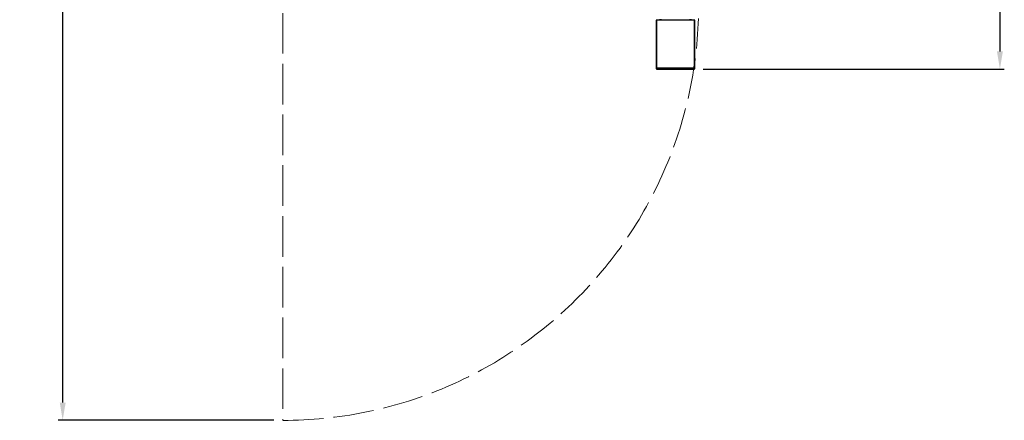
# Model space of a CAD drawing. Units: millimetres. Extents: x 8157 to 10244, y 230 to 2473.
# Drawn here: x 8157 to 9320, y 230 to 704 of the extents above; entities that cross this region are included whole.
import ezdxf

# ---------------------------------------------------------------- set-up
doc = ezdxf.new("R2010")
doc.units = ezdxf.units.MM
doc.header["$LTSCALE"] = 4
doc.header["$PDSIZE"] = -1
doc.linetypes.add('ACAD_ISO02W100', pattern=[15, 12, -3])
doc.linetypes.add('SLD-Solido', pattern=[0])
doc.layers.add('QUOTE', color=7, linetype='SLD-Solido')
doc.styles.get("Standard").update_dxf_attribs({"font": 'arial.ttf'})
doc.dimstyles.new('GIORIK_M', dxfattribs={"dimscale": 7, "dimtxt": 4.5, "dimasz": 3, "dimexe": 0.75, "dimexo": 1.5, "dimgap": 2, "dimtad": 1, "dimdec": 0, "dimtxsty": 'Standard', "dimcen": 2.5, "dimclrd": 7, "dimclre": 7, "dimclrt": 7, "dimadec": 0, "dimazin": 2, "dimtfac": 1, "dimtdec": 0, "dimtmove": 0, "dimatfit": 3, "dimfxl": 1, "dimtzin": 0, "dimarcsym": 1})

# ---------------------------------------------------------------- blocks, each defined once
blk = doc.blocks.new('*D40')
at = {"color": 7, "lineweight": -2, "transparency": 16777216}
for p, q in [((8484.6, 1396), (8202.2, 1396)), ((8207.5, 251), (8207.5, 1375)), ((8456.9, 230), (8202.2, 230))]:
    blk.add_line(p, q, dxfattribs=at)
at = {"color": 7, "transparency": 16777216}
for points in [[(8204, 1375), (8211, 1375), (8207.5, 1396)], [(8204, 251), (8211, 251), (8207.5, 230)]]:
    blk.add_solid(points, dxfattribs=at)
at = {"layer": 'Defpoints', "color": 0, "transparency": 16777216}
for p in [(8207.5, 1396), (8495.1, 1396), (8467.4, 230)]:
    blk.add_point(p, dxfattribs=at)
at = {"color": 7, "transparency": 16777216, "insert": (8177.4, 813), "char_height": 31.5, "attachment_point": 5, "rotation": 90}
blk.add_mtext('1166', dxfattribs=at)
blk = doc.blocks.new('*D45')
at = {"color": 7, "lineweight": -2, "transparency": 16777216}
for p, q in [((9065, 1396), (9319.5, 1396)), ((9314.3, 1375), (9314.3, 666.1)), ((8963.7, 645.1), (9319.5, 645.1))]:
    blk.add_line(p, q, dxfattribs=at)
at = {"color": 7, "transparency": 16777216}
for points in [[(9310.8, 1375), (9317.8, 1375), (9314.3, 1396)], [(9310.8, 666.1), (9317.8, 666.1), (9314.3, 645.1)]]:
    blk.add_solid(points, dxfattribs=at)
at = {"layer": 'Defpoints', "color": 0, "transparency": 16777216}
for p in [(9054.5, 1396), (8953.2, 645.1), (9314.3, 645.1)]:
    blk.add_point(p, dxfattribs=at)
at = {"color": 7, "transparency": 16777216, "insert": (9284.2, 1020.5), "char_height": 31.5, "attachment_point": 5, "rotation": 90}
blk.add_mtext('751', dxfattribs=at)

msp = doc.modelspace()

# ---------------------------------------------------------------- linework, layer by layer
for p, q in [((8908.2, 703.1), (8908.2, 646.1)), ((8909.2, 703.1), (8908.2, 703.1)), ((8909.2, 646.1), (8909.2, 703.1)), ((8953.2, 703.1), (8909.2, 703.1)), ((8910.3, 703.1), (8910.9, 703.6)), ((8951.5, 703.6), (8952.1, 703.1)), ((8953.2, 703.1), (8953.2, 646.1)), ((8954.2, 703.1), (8953.2, 703.1)), ((8954.2, 646.1), (8954.2, 703.1)), ((8908.2, 646.1), (8909.2, 646.1)), ((8953.2, 646.1), (8909.2, 646.1)), ((8909.2, 646.1), (8909.2, 645.1)), ((8909.2, 645.1), (8953.2, 645.1)), ((8953.2, 646.1), (8954.2, 646.1)), ((8953.2, 646.1), (8953.2, 645.1))]:
    msp.add_line(p, q)
for centre, radius, start, end in [((8913.4, 698.1), 5.45, 67.0494, 112.9506), ((8949, 698.1), 5.45, 67.0494, 112.9506), ((8909.2, 646.1), 1, 180, 270), ((8953.2, 646.1), 1, 270, 0)]:
    msp.add_arc(centre, radius, start, end)
at = {"layer": 'QUOTE', "linetype": 'ACAD_ISO02W100', "lineweight": 18}
msp.add_line((8467.4, 711.4), (8467.4, 230), dxfattribs=at)
msp.add_arc((8467.4, 721), 491.1, 270, 358.1496, dxfattribs=at)

# ---------------------------------------------------------------- dimensions: what is measured, and where the dimension line sits
for base, p1, p2, picture, middle in [((8207.5, 1396), (8467.4, 230), (8495.1, 1396), '*D40', (8207.5, 813)), ((9314.3, 645.1), (9054.5, 1396), (8953.2, 645.1), '*D45', (9314.3, 1020.5))]:
    dim = msp.add_linear_dim(base=base, p1=p1, p2=p2, angle=90, dimstyle='GIORIK_M')
    dim.commit()
    dim.dimension.update_dxf_attribs({"geometry": picture, "text_midpoint": middle, "dimtype": 160})

doc.saveas('drawing.dxf')
